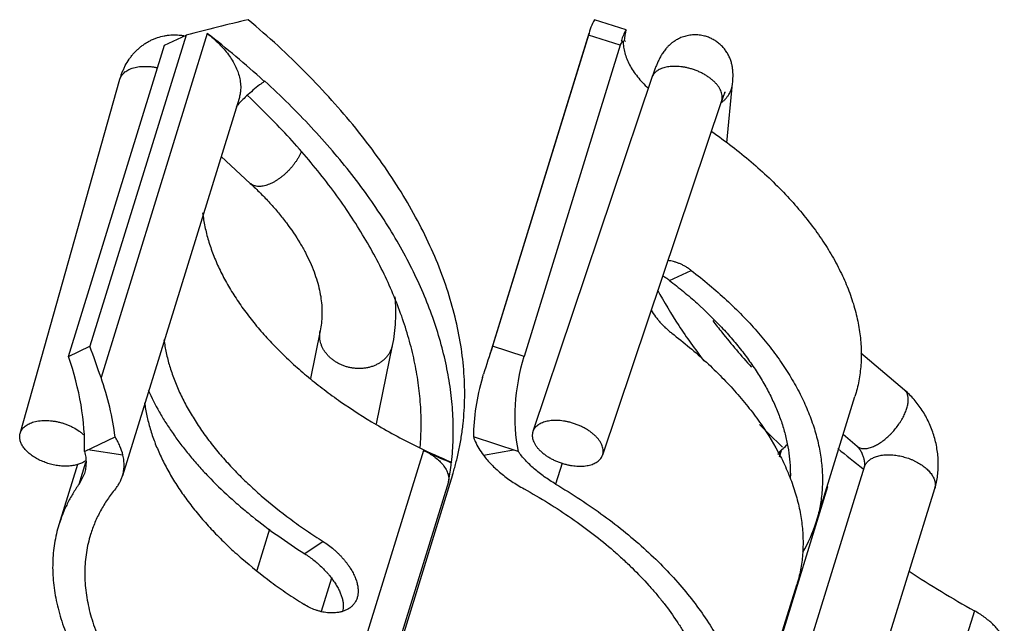
# Model space of a CAD drawing. Units: inches. Extents: x 0 to 16.5, y 0 to 11.7.
# Drawn here: x 12.5 to 15.2, y 4.3 to 5.9 of the extents above; entities that cross this region are included whole.
import ezdxf

# ---------------------------------------------------------------- set-up
doc = ezdxf.new("R2010")
doc.units = ezdxf.units.IN
doc.header["$LTSCALE"] = 0.909449
doc.header["$MEASUREMENT"] = 0
doc.layers.get('0').update_dxf_attribs({"linetype": 'CONTINUOUS'})
doc.layers.add('AXIS_PART', color=7, linetype='CONTINUOUS')

msp = doc.modelspace()

# ---------------------------------------------------------------- linework, layer by layer
at = {"color": 7, "linetype": 'CONTINUOUS'}
for p, q in [((14.1237, 5.9035), (14.0378, 5.9315)), ((12.8688, 5.8619), (12.927, 5.8898)), ((14.1077, 5.8619), (14.0221, 5.8898)), ((14.111, 5.8752), (14.1108, 5.8744)), ((14.1108, 5.8744), (14.1159, 5.8728)), ((14.1185, 5.8743), (14.1183, 5.8731)), ((14.1212, 5.8736), (14.1211, 5.8724)), ((12.6074, 5.0159), (12.8688, 5.8619)), ((14.1077, 5.8619), (13.8463, 5.0159)), ((12.476, 4.8069), (12.7473, 5.7696)), ((14.1942, 5.7744), (13.8705, 4.8117)), ((14.3977, 5.5968), (14.4135, 5.7576)), ((13.0713, 5.7174), (12.7542, 4.6912)), ((14.3838, 5.7106), (14.0601, 4.7479)), ((13.0226, 5.5599), (13.1019, 5.4865)), ((14.2417, 5.2229), (14.3011, 5.2498)), ((13.292, 5.0859), (13.2652, 4.9556)), ((12.6074, 5.0159), (12.6656, 5.0438)), ((13.4879, 5.0456), (13.4442, 4.8332)), ((13.8463, 5.0159), (13.7607, 5.0438)), ((14.8813, 4.9245), (14.762, 5.025)), ((12.6512, 4.7575), (12.7341, 4.7971)), ((13.8306, 4.7575), (13.7087, 4.7971)), ((14.7525, 4.7716), (14.7144, 4.8036)), ((12.7555, 4.7474), (12.6602, 4.7618)), ((13.7361, 4.7474), (13.8174, 4.7618)), ((12.6363, 4.669), (12.6547, 4.7286)), ((13.9498, 4.7258), (13.9323, 4.669)), ((14.4342, 3.6214), (14.7724, 4.7161)), ((12.6506, 4.6979), (12.6363, 4.669)), ((14.7681, 4.7114), (14.7701, 4.7099)), ((14.7688, 4.7117), (14.7706, 4.7102)), ((14.355, 3.6345), (14.6726, 4.6622)), ((14.6252, 3.5623), (14.9635, 4.657)), ((13.1542, 4.5464), (13.1194, 4.4339)), ((13.3002, 4.513), (13.2499, 4.4797)), ((13.3224, 4.4133), (13.2943, 4.3224)), ((15.0712, 4.3245), (14.771, 3.3532))]:
    msp.add_line(p, q, dxfattribs=at)
at = {"color": 3, "linetype": 'CONTINUOUS'}
for p, q in [((12.985, 5.894), (12.6959, 4.9585)), ((14.0227, 5.894), (13.7503, 5.0125)), ((12.927, 5.8898), (12.6656, 5.0438)), ((14.0221, 5.8898), (13.7607, 5.0438)), ((13.14, 5.7634), (13.1377, 5.7654)), ((13.14, 5.7634), (13.1378, 5.7654)), ((13.1405, 5.765), (13.14, 5.7634)), ((13.7336, 4.9585), (13.7363, 4.9674)), ((13.5732, 4.7607), (13.2561, 3.7346)), ((14.5414, 4.7435), (14.5467, 4.7607)), ((13.6462, 4.728), (13.6486, 4.7269)), ((13.6462, 4.7279), (13.6486, 4.7269)), ((13.6491, 4.7285), (13.6486, 4.7269)), ((13.6521, 4.6945), (13.3036, 3.5665)), ((13.6409, 4.6749), (13.3238, 3.6488))]:
    msp.add_line(p, q, dxfattribs=at)
for centre, radius, start, end in [((11.407, 3.8634), 2.5717, 47.6995, 52.1502), ((13.3838, 5.4082), 0.4303, 135.3191, 138.0848), ((13.3973, 5.3948), 0.4493, 132.8427, 135.3112), ((14.3322, 6.3535), 1.7644, 244.518, 247.1181), ((14.2318, 5.1124), 0.4721, 310.3055, 311.8493), ((12.9082, 4.8104), 0.7451, 351.5401, 353.5635), ((12.9599, 4.9084), 0.7245, 342.8234, 345.4106), ((12.9166, 4.8092), 0.7366, 349.5011, 351.1386), ((12.9126, 4.8098), 0.7407, 351.1371, 351.5392)]:
    msp.add_arc(centre, radius, start, end, dxfattribs=at)
at = {"color": 7, "linetype": 'CONTINUOUS'}
for centre, radius, start, end in [((14.8139, 5.7658), 0.7039, 168.7144, 171.1304), ((14.3295, 5.7777), 0.0894, 306.3317, 307.8282), ((14.3303, 5.7766), 0.088, 307.8311, 309.2729), ((16.028, 6.3469), 2.1618, 224.5172, 226.8539), ((16.3359, 6.7606), 2.5802, 230.6473, 232.5822), ((14.7611, 4.7706), 0.14, 229.9146, 230.7549), ((14.2745, 4.6793), 0.3836, 329.3013, 342.7684), ((16.5979, 7.0482), 3.1224, 236.9238, 240.7285)]:
    msp.add_arc(centre, radius, start, end, dxfattribs=at)
at = {"color": 3, "linetype": 'CONTINUOUS'}
for centre, major_axis, ratio, start_param, end_param in [((11.4971, 5.206), (2.5666, 0.8368), 0.094226, 0.867936, 0.949474), ((16.1232, 5.206), (2.0966, -0.7005), 0.246937, 3.091728, 3.173266), ((11.2356, 4.36), (-0.9656, 2.9616), 0.50559, -1.533431, -1.50435), ((15.8617, 4.36), (0.9752, 2.9188), 0.71797, -4.706772, -4.680716)]:
    msp.add_ellipse(centre, major_axis=major_axis, ratio=ratio, start_param=start_param, end_param=end_param, dxfattribs=at)
at = {"color": 7, "linetype": 'CONTINUOUS'}
for centre, major_axis, ratio, start_param, end_param in [((16.1232, 5.206), (2.0112, -0.672), 0.246937, 3.088258, 3.14721), ((14.3924, 5.7672), (0.2846, -0.0951), 0.246937, 2.972096, 3.14678), ((12.4095, 4.9337), (-0.1311, 0.402), 0.50559, -2.181382, -1.530836), ((14.1348, 4.9337), (0.1324, 0.3962), 0.71797, -4.680286, -4.029739), ((12.4977, 4.8773), (-0.1311, 0.402), 0.50559, -1.932153, -1.533431), ((14.0225, 4.8773), (0.1324, 0.3962), 0.71797, -4.67769, -4.278969)]:
    msp.add_ellipse(centre, major_axis=major_axis, ratio=ratio, start_param=start_param, end_param=end_param, dxfattribs=at)
at = {"color": 3, "linetype": 'CONTINUOUS'}
for points, knots in [([(13.6611, 4.7259), (13.6641, 4.7375), (13.6696, 4.7609), (13.676, 4.7964), (13.6808, 4.8324), (13.6838, 4.8688), (13.6852, 4.9056), (13.6846, 4.9554), (13.6795, 5.0186), (13.6664, 5.095), (13.6465, 5.1722), (13.6199, 5.2499), (13.5865, 5.3279), (13.5465, 5.4059), (13.5001, 5.4838), (13.4473, 5.5611), (13.3885, 5.6378), (13.3237, 5.7135), (13.2531, 5.7881), (13.1771, 5.8612), (13.1236, 5.9082), (13.096, 5.9315)], [0, 0, 0, 0, 0.025666, 0.051418, 0.077293, 0.103327, 0.12956, 0.156029, 0.209809, 0.264952, 0.321681, 0.380185, 0.440614, 0.503079, 0.567661, 0.634398, 0.703303, 0.774368, 0.847564, 0.922817, 1, 1, 1, 1]), ([(13.14, 5.7634), (13.1357, 5.7604), (13.119, 5.748), (13.1031, 5.7347), (13.0918, 5.7242)], [0, 0, 0, 0, 0.254695, 1, 1, 1, 1]), ([(14.2417, 5.2229), (14.2388, 5.2251), (14.2329, 5.2292), (14.2267, 5.2328), (14.2236, 5.2344)], [0, 0, 0, 0, 0.509984, 1, 1, 1, 1]), ([(14.2417, 5.2229), (14.2547, 5.2128), (14.2802, 5.1926), (14.3285, 5.151), (14.3731, 5.1076), (14.4135, 5.0625), (14.4411, 5.0287), (14.4661, 4.9945), (14.4886, 4.9601), (14.5085, 4.9255), (14.5257, 4.8909), (14.5403, 4.8563), (14.552, 4.8218), (14.561, 4.7875), (14.5672, 4.7535), (14.5705, 4.72), (14.5708, 4.6978), (14.5705, 4.6868)], [0, 0, 0, 0, 0.075769, 0.14995, 0.29304, 0.361839, 0.428747, 0.493743, 0.556824, 0.618002, 0.677323, 0.734854, 0.79069, 0.844957, 0.897805, 0.949417, 1, 1, 1, 1]), ([(12.8671, 5.061), (12.8686, 5.0492), (12.8728, 5.0253), (12.882, 4.9896), (12.8942, 4.9536), (12.9095, 4.9176), (12.9276, 4.8815), (12.9487, 4.8454), (12.9726, 4.8096), (12.9992, 4.7741), (13.0286, 4.7389), (13.0605, 4.7043), (13.0948, 4.6702), (13.1444, 4.6253), (13.198, 4.5825), (13.2551, 4.5421), (13.2849, 4.5226), (13.3002, 4.513)], [0, 0, 0, 0, 0.049744, 0.100874, 0.153544, 0.207882, 0.263982, 0.321913, 0.381717, 0.443408, 0.506979, 0.572401, 0.639621, 0.708579, 0.851378, 0.92504, 1, 1, 1, 1]), ([(12.8143, 4.8902), (12.8158, 4.8784), (12.82, 4.8545), (12.8292, 4.8188), (12.8415, 4.7829), (12.8567, 4.7468), (12.8749, 4.7107), (12.8959, 4.6747), (12.9198, 4.6388), (12.9465, 4.6033), (12.9758, 4.5681), (13.0077, 4.5335), (13.0421, 4.4995), (13.0917, 4.4545), (13.1453, 4.4117), (13.2023, 4.3713), (13.2322, 4.3518), (13.2474, 4.3422)], [0, 0, 0, 0, 0.049744, 0.100874, 0.153544, 0.207882, 0.263982, 0.321913, 0.381717, 0.443408, 0.506979, 0.572401, 0.639621, 0.708579, 0.851378, 0.92504, 1, 1, 1, 1]), ([(12.735, 4.6561), (12.7273, 4.6467), (12.7129, 4.6275), (12.6942, 4.597), (12.6789, 4.5651), (12.6708, 4.5431), (12.6674, 4.532)], [0, 0, 0, 0, 0.255525, 0.506434, 0.754073, 1, 1, 1, 1]), ([(13.8463, 4.6561), (13.8687, 4.6437), (13.9124, 4.6181), (13.9753, 4.577), (14.0344, 4.5338), (14.0807, 4.496), (14.1155, 4.4649), (14.1481, 4.4339), (14.1788, 4.402), (14.2073, 4.3692), (14.2334, 4.3368), (14.2573, 4.3037), (14.2787, 4.27), (14.2978, 4.2369), (14.3183, 4.1955), (14.3374, 4.1453), (14.3507, 4.0955), (14.3569, 4.0542), (14.3587, 4.0217), (14.3586, 3.9979), (14.357, 3.9743), (14.3538, 3.9512), (14.3492, 3.9284), (14.3451, 3.9134), (14.3429, 3.9061)], [0, 0, 0, 0, 0.079444, 0.157212, 0.23299, 0.306566, 0.342474, 0.377765, 0.446413, 0.47975, 0.512414, 0.575689, 0.606313, 0.636264, 0.694178, 0.749589, 0.802722, 0.853888, 0.878867, 0.903509, 0.927877, 0.952036, 0.976054, 1, 1, 1, 1]), ([(12.6674, 4.532), (12.6649, 4.524), (12.6605, 4.5078), (12.6557, 4.4831), (12.6527, 4.4579), (12.6514, 4.4323), (12.6519, 4.4064), (12.6541, 4.3801), (12.6581, 4.3536), (12.6638, 4.3268), (12.6712, 4.2999), (12.6804, 4.2728), (12.6913, 4.2456), (12.7038, 4.2184), (12.718, 4.1912), (12.7394, 4.1546), (12.7638, 4.1186), (12.791, 4.0834), (12.8208, 4.0477), (12.8617, 4.0038), (12.9065, 3.9621), (12.9449, 3.9295), (12.9856, 3.897), (13.0284, 3.8659), (13.0731, 3.8361), (13.1197, 3.8069), (13.1804, 3.7722), (13.2305, 3.7468), (13.2561, 3.7346)], [0, 0, 0, 0, 0.023413, 0.046909, 0.070567, 0.094464, 0.118674, 0.143265, 0.168299, 0.193834, 0.21992, 0.246601, 0.273912, 0.301884, 0.330541, 0.3599, 0.420752, 0.452266, 0.484496, 0.551061, 0.620343, 0.655957, 0.692182, 0.766333, 0.804204, 0.842559, 0.920571, 1, 1, 1, 1]), ([(13.3002, 4.513), (13.3051, 4.5098), (13.3148, 4.5032), (13.3263, 4.4939), (13.3351, 4.4861), (13.3415, 4.4799), (13.3477, 4.4736), (13.3536, 4.4671), (13.3592, 4.4605), (13.3644, 4.4538), (13.3692, 4.4472), (13.375, 4.4385), (13.3813, 4.4278), (13.3872, 4.4151), (13.3915, 4.403), (13.3942, 4.3915), (13.3953, 4.3807), (13.395, 4.3705), (13.3931, 4.3609), (13.3903, 4.3535), (13.3873, 4.3481), (13.3847, 4.3442), (13.3818, 4.3407), (13.3797, 4.3384), (13.3786, 4.3374)], [0, 0, 0, 0, 0.081685, 0.163357, 0.204481, 0.245713, 0.286796, 0.327471, 0.367485, 0.406628, 0.444765, 0.481767, 0.551862, 0.616462, 0.675683, 0.729916, 0.779965, 0.826735, 0.871262, 0.914625, 0.936073, 0.95742, 0.978722, 1, 1, 1, 1]), ([(13.3786, 4.3374), (13.3763, 4.3352), (13.3726, 4.3322), (13.3673, 4.3289), (13.3619, 4.326), (13.3563, 4.3238), (13.3505, 4.322), (13.3448, 4.3206), (13.3376, 4.3193), (13.3289, 4.3186), (13.3202, 4.3186), (13.3088, 4.3194), (13.2976, 4.3213), (13.2867, 4.3242), (13.2758, 4.3278), (13.2625, 4.3334), (13.2524, 4.3391), (13.2474, 4.3422)], [0, 0, 0, 0, 0.067575, 0.100892, 0.13375, 0.198376, 0.230265, 0.261886, 0.32453, 0.38671, 0.448521, 0.509816, 0.630928, 0.691261, 0.75182, 0.874441, 1, 1, 1, 1])]:
    msp.add_open_spline(points, degree=3, knots=knots, dxfattribs=at)
at = {"color": 7, "linetype": 'CONTINUOUS'}
for points, knots in [([(12.985, 5.894), (12.9907, 5.8896), (13.0016, 5.8806), (13.0168, 5.8663), (13.0304, 5.8517), (13.0424, 5.8367), (13.0527, 5.8215), (13.0611, 5.8062), (13.0678, 5.7909), (13.071, 5.7805), (13.0722, 5.7753)], [0, 0, 0, 0, 0.143903, 0.282952, 0.416625, 0.544548, 0.666665, 0.783079, 0.894044, 1, 1, 1, 1]), ([(12.7473, 5.7696), (12.7482, 5.7729), (12.7501, 5.7792), (12.7536, 5.7887), (12.7575, 5.7978), (12.7633, 5.8097), (12.7702, 5.8211), (12.778, 5.8318), (12.7843, 5.8395), (12.7911, 5.8467), (12.7983, 5.8535), (12.806, 5.8598), (12.8141, 5.8656), (12.8225, 5.8709), (12.8313, 5.8756), (12.8404, 5.8796), (12.8466, 5.8819), (12.8498, 5.8829)], [0, 0, 0, 0, 0.063179, 0.126055, 0.188696, 0.251182, 0.375904, 0.438224, 0.500536, 0.562868, 0.625219, 0.687595, 0.750016, 0.812478, 0.874968, 0.937476, 1, 1, 1, 1]), ([(12.8498, 5.8829), (12.8555, 5.8848), (12.8643, 5.8871), (12.8763, 5.8891), (12.8853, 5.89), (12.8944, 5.8904), (12.9035, 5.8902), (12.9125, 5.8894), (12.9185, 5.8886), (12.9215, 5.8881)], [0, 0, 0, 0, 0.250202, 0.375309, 0.50037, 0.625385, 0.750334, 0.875195, 1, 1, 1, 1]), ([(14.1159, 5.8728), (14.1159, 5.8676), (14.1166, 5.8569), (14.12, 5.8408), (14.1256, 5.8246), (14.1333, 5.8083), (14.1431, 5.792), (14.1549, 5.7759), (14.1686, 5.7602), (14.1787, 5.7502), (14.184, 5.7452)], [0, 0, 0, 0, 0.105606, 0.215513, 0.3306, 0.45158, 0.578922, 0.712817, 0.853249, 1, 1, 1, 1]), ([(14.337, 5.8871), (14.3347, 5.8877), (14.3299, 5.8887), (14.3228, 5.8898), (14.3155, 5.8903), (14.3083, 5.8903), (14.3011, 5.8898), (14.2939, 5.8888), (14.2868, 5.8872), (14.2799, 5.8852), (14.2731, 5.8827), (14.2666, 5.8798), (14.2603, 5.8764), (14.2553, 5.8732), (14.2515, 5.8705), (14.2478, 5.8677), (14.2434, 5.8641), (14.2393, 5.8602), (14.2362, 5.8569), (14.2333, 5.8537), (14.2299, 5.8497), (14.2262, 5.8448), (14.2229, 5.8399), (14.22, 5.8352), (14.2174, 5.8305), (14.2149, 5.8259), (14.2126, 5.8212), (14.2104, 5.8166), (14.2083, 5.8118), (14.2055, 5.8052), (14.2021, 5.7966), (14.1981, 5.7857), (14.1955, 5.7782), (14.1942, 5.7744)], [0, 0, 0, 0, 0.03558, 0.071156, 0.106725, 0.142278, 0.177808, 0.213307, 0.248758, 0.284139, 0.319422, 0.354578, 0.389555, 0.424288, 0.441543, 0.458705, 0.49266, 0.525951, 0.542279, 0.558355, 0.589668, 0.619717, 0.648334, 0.675672, 0.702019, 0.727655, 0.752902, 0.778089, 0.803528, 0.829417, 0.883107, 0.940002, 1, 1, 1, 1]), ([(14.4135, 5.7576), (14.4138, 5.7603), (14.4143, 5.7657), (14.4146, 5.7726), (14.4148, 5.778), (14.4148, 5.7822), (14.4146, 5.7865), (14.4144, 5.791), (14.414, 5.7956), (14.4132, 5.802), (14.4119, 5.8086), (14.4102, 5.8152), (14.4086, 5.8203), (14.4067, 5.8254), (14.4046, 5.8305), (14.4021, 5.8355), (14.3994, 5.8404), (14.3964, 5.8451), (14.3931, 5.8498), (14.3895, 5.8542), (14.3858, 5.8584), (14.3817, 5.8625), (14.3775, 5.8663), (14.373, 5.8699), (14.3683, 5.8732), (14.3635, 5.8762), (14.3585, 5.879), (14.3533, 5.8815), (14.3462, 5.8844), (14.3407, 5.8862), (14.337, 5.8871)], [0, 0, 0, 0, 0.049511, 0.09886, 0.123739, 0.149014, 0.174929, 0.201732, 0.229547, 0.258386, 0.319124, 0.350808, 0.383157, 0.416042, 0.449351, 0.482985, 0.516856, 0.550911, 0.585114, 0.61943, 0.653831, 0.6883, 0.722825, 0.757393, 0.791996, 0.826627, 0.86128, 0.895951, 0.930634, 1, 1, 1, 1]), ([(12.7473, 5.7696), (12.7477, 5.7713), (12.7489, 5.7746), (12.7515, 5.7792), (12.7548, 5.7836), (12.7588, 5.7876), (12.7634, 5.7912), (12.7687, 5.7945), (12.7746, 5.7973), (12.7788, 5.7989), (12.781, 5.7996)], [0, 0, 0, 0, 0.110446, 0.222557, 0.337892, 0.457814, 0.583419, 0.715513, 0.854383, 1, 1, 1, 1]), ([(12.781, 5.7996), (12.7834, 5.8004), (12.7884, 5.8018), (12.7992, 5.8039), (12.8105, 5.8048), (12.8223, 5.8046), (12.8314, 5.8039), (12.8406, 5.8027), (12.8468, 5.8015), (12.8499, 5.8008)], [0, 0, 0, 0, 0.11011, 0.225612, 0.470501, 0.598906, 0.73044, 0.864402, 1, 1, 1, 1]), ([(14.2945, 5.7996), (14.2916, 5.8003), (14.2859, 5.8016), (14.2772, 5.8032), (14.2687, 5.8042), (14.2603, 5.8047), (14.2521, 5.8047), (14.2443, 5.8042), (14.2368, 5.8033), (14.2297, 5.8018), (14.2231, 5.7998), (14.217, 5.7974), (14.2115, 5.7946), (14.2066, 5.7913), (14.2024, 5.7876), (14.1989, 5.7835), (14.1961, 5.7791), (14.1948, 5.776), (14.1942, 5.7744)], [0, 0, 0, 0, 0.079304, 0.157692, 0.234632, 0.309648, 0.382409, 0.452628, 0.520059, 0.584513, 0.645851, 0.704031, 0.75914, 0.811362, 0.861023, 0.9086, 0.954687, 1, 1, 1, 1]), ([(14.3838, 5.7106), (14.3841, 5.7116), (14.3847, 5.7135), (14.3852, 5.7165), (14.3855, 5.7195), (14.3855, 5.7237), (14.3848, 5.7291), (14.3829, 5.7357), (14.3799, 5.7423), (14.3759, 5.7489), (14.3709, 5.7554), (14.365, 5.7618), (14.3583, 5.768), (14.3507, 5.7738), (14.3425, 5.7794), (14.3337, 5.7845), (14.3244, 5.7891), (14.3147, 5.7932), (14.3047, 5.7968), (14.2979, 5.7987), (14.2945, 5.7996)], [0, 0, 0, 0, 0.021691, 0.043513, 0.065593, 0.088053, 0.134493, 0.183602, 0.235895, 0.291649, 0.350971, 0.413791, 0.479907, 0.549015, 0.620694, 0.694482, 0.769882, 0.846374, 0.923329, 1, 1, 1, 1]), ([(13.0722, 5.7753), (13.0736, 5.7697), (13.0756, 5.7585), (13.0759, 5.747), (13.0756, 5.7415)], [0, 0, 0, 0, 0.509862, 1, 1, 1, 1]), ([(14.386, 5.7085), (14.388, 5.7101), (14.3917, 5.7134), (14.3968, 5.7189), (14.4013, 5.7247), (14.4052, 5.7308), (14.4084, 5.7372), (14.4108, 5.7439), (14.4126, 5.7507), (14.4133, 5.7553), (14.4135, 5.7576)], [0, 0, 0, 0, 0.13132, 0.260378, 0.387311, 0.51234, 0.635759, 0.757904, 0.879174, 1, 1, 1, 1]), ([(13.0756, 5.7415), (13.0753, 5.7374), (13.0744, 5.7292), (13.0725, 5.7212), (13.0713, 5.7173)], [0, 0, 0, 0, 0.502439, 1, 1, 1, 1]), ([(14.3917, 5.7325), (14.3918, 5.7327), (14.3921, 5.7332), (14.3924, 5.7337), (14.3926, 5.7341), (14.3928, 5.7344), (14.3928, 5.7345), (14.3929, 5.7346), (14.3929, 5.7347), (14.393, 5.7347), (14.393, 5.7348), (14.393, 5.7347), (14.3929, 5.7346), (14.3929, 5.7345), (14.3928, 5.7343), (14.3926, 5.734), (14.3924, 5.7336), (14.3922, 5.7331), (14.392, 5.7326), (14.3916, 5.7316), (14.391, 5.7303), (14.3903, 5.7285), (14.3895, 5.7265), (14.3887, 5.7243), (14.3878, 5.7219), (14.3868, 5.7193), (14.3858, 5.7165), (14.3848, 5.7136), (14.3842, 5.7116), (14.3838, 5.7106)], [0, 0, 0, 0, 0.027478, 0.050058, 0.067741, 0.074746, 0.080525, 0.085083, 0.08845, 0.090656, 0.091736, 0.092828, 0.098037, 0.102106, 0.107107, 0.11978, 0.135834, 0.155089, 0.17737, 0.202499, 0.260601, 0.328082, 0.404061, 0.487779, 0.578478, 0.675501, 0.778386, 0.886699, 1, 1, 1, 1]), ([(13.564, 4.7697), (13.5656, 4.7888), (13.5673, 4.8274), (13.5655, 4.8859), (13.5592, 4.9451), (13.5485, 5.005), (13.5334, 5.0654), (13.514, 5.1261), (13.4903, 5.1871), (13.4525, 5.2697), (13.4065, 5.3511), (13.3535, 5.4309), (13.3092, 5.4912), (13.261, 5.5509), (13.2091, 5.61), (13.1535, 5.6684), (13.1145, 5.7062), (13.0945, 5.725)], [0, 0, 0, 0, 0.052275, 0.105342, 0.159378, 0.214556, 0.27103, 0.328925, 0.388349, 0.449387, 0.576507, 0.642709, 0.710677, 0.78041, 0.851896, 0.925111, 1, 1, 1, 1]), ([(14.3569, 5.6278), (14.3756, 5.6146), (14.4121, 5.5878), (14.4641, 5.5456), (14.5126, 5.5021), (14.5572, 5.4575), (14.598, 5.4119), (14.6346, 5.3656), (14.6669, 5.3188), (14.6948, 5.2717), (14.7181, 5.2244), (14.7368, 5.1772), (14.7507, 5.1303), (14.7598, 5.0839), (14.7633, 5.0455), (14.7637, 5.0153), (14.7627, 4.9931), (14.7605, 4.9711), (14.7571, 4.9495), (14.7525, 4.9281), (14.7486, 4.9141), (14.7464, 4.9072)], [0, 0, 0, 0, 0.078752, 0.155504, 0.230118, 0.302474, 0.37247, 0.440037, 0.505149, 0.567817, 0.628106, 0.686124, 0.74204, 0.79608, 0.848527, 0.874268, 0.899742, 0.924999, 0.950093, 0.975075, 1, 1, 1, 1]), ([(13.2399, 5.5714), (13.2378, 5.5665), (13.2342, 5.5593), (13.2285, 5.5499), (13.2238, 5.5428), (13.2186, 5.5359), (13.2131, 5.5291), (13.2072, 5.5226), (13.201, 5.5164), (13.1946, 5.5105), (13.188, 5.505), (13.1813, 5.4999), (13.1745, 5.4952), (13.1676, 5.4911), (13.1608, 5.4875), (13.154, 5.4844), (13.1495, 5.4827), (13.1472, 5.482)], [0, 0, 0, 0, 0.12095, 0.184116, 0.248635, 0.314171, 0.380365, 0.44685, 0.513256, 0.579212, 0.644349, 0.708309, 0.77078, 0.831468, 0.890091, 0.94636, 1, 1, 1, 1]), ([(13.1019, 5.4865), (13.1112, 5.4778), (13.1293, 5.4603), (13.155, 5.4335), (13.1786, 5.4065), (13.2067, 5.371), (13.2313, 5.335), (13.2518, 5.2987), (13.2646, 5.2725), (13.2753, 5.2467), (13.2838, 5.2215), (13.2901, 5.197), (13.2944, 5.1733), (13.2967, 5.1503), (13.2971, 5.1281), (13.2956, 5.1066), (13.2934, 5.0927), (13.292, 5.0859)], [0, 0, 0, 0, 0.082887, 0.163236, 0.240921, 0.315839, 0.457004, 0.5232, 0.586429, 0.646718, 0.704136, 0.758781, 0.810882, 0.860733, 0.908639, 0.954945, 1, 1, 1, 1]), ([(13.1472, 5.482), (13.1449, 5.4812), (13.1404, 5.48), (13.1336, 5.4787), (13.1272, 5.4781), (13.1212, 5.4783), (13.1164, 5.4791), (13.1129, 5.4801), (13.1104, 5.481), (13.108, 5.4821), (13.1058, 5.4834), (13.1038, 5.4848), (13.1025, 5.4859), (13.1019, 5.4865)], [0, 0, 0, 0, 0.152166, 0.295731, 0.43046, 0.556591, 0.675027, 0.7318, 0.787187, 0.84143, 0.894791, 0.94755, 1, 1, 1, 1]), ([(14.3011, 5.2498), (14.2985, 5.2518), (14.2934, 5.2554), (14.2856, 5.2604), (14.2776, 5.2647), (14.2696, 5.2683), (14.2615, 5.2714), (14.2534, 5.2738), (14.2454, 5.2756), (14.2401, 5.2764), (14.2375, 5.2766)], [0, 0, 0, 0, 0.137027, 0.269665, 0.39887, 0.525511, 0.649525, 0.770294, 0.887223, 1, 1, 1, 1]), ([(14.3011, 5.2498), (14.3179, 5.237), (14.3505, 5.2108), (14.3969, 5.17), (14.4399, 5.1281), (14.4795, 5.0853), (14.5155, 5.0419), (14.5477, 4.9979), (14.576, 4.9535), (14.6002, 4.9089), (14.6204, 4.8643), (14.6364, 4.8198), (14.6481, 4.7757), (14.6555, 4.732), (14.6581, 4.6959), (14.6579, 4.6675), (14.6563, 4.6398), (14.6516, 4.6055), (14.6449, 4.5788), (14.6409, 4.5657)], [0, 0, 0, 0, 0.078215, 0.154451, 0.228534, 0.300359, 0.369872, 0.437041, 0.501859, 0.564356, 0.624611, 0.682745, 0.738931, 0.793388, 0.846387, 0.872444, 0.898258, 0.949326, 1, 1, 1, 1]), ([(14.209, 5.1968), (14.2271, 5.1638), (14.2566, 5.1148), (14.3002, 5.0513), (14.3236, 5.0197), (14.3356, 5.004)], [0, 0, 0, 0, 0.489359, 0.742021, 1, 1, 1, 1]), ([(13.4948, 5.1783), (13.4958, 5.1671), (13.4971, 5.1448), (13.4967, 5.1114), (13.4937, 5.0783), (13.4901, 5.0564), (13.4879, 5.0456)], [0, 0, 0, 0, 0.252304, 0.502627, 0.75161, 1, 1, 1, 1]), ([(14.1921, 5.1415), (14.1958, 5.1355), (14.2018, 5.1267), (14.2107, 5.1156), (14.2176, 5.1075), (14.2249, 5.0997), (14.2324, 5.0924), (14.2402, 5.0855), (14.2456, 5.0811), (14.2483, 5.0791)], [0, 0, 0, 0, 0.250637, 0.377692, 0.504662, 0.630599, 0.754888, 0.877851, 1, 1, 1, 1]), ([(14.3596, 5.1134), (14.3677, 5.1027), (14.4014, 5.0594), (14.437, 5.0177), (14.4649, 4.9871)], [0, 0, 0, 0, 0.245082, 1, 1, 1, 1]), ([(13.3678, 4.9869), (13.3647, 4.9877), (13.3587, 4.9895), (13.35, 4.9928), (13.3415, 4.9968), (13.3336, 5.0015), (13.3261, 5.0067), (13.3192, 5.0124), (13.3129, 5.0186), (13.3073, 5.0253), (13.3024, 5.0323), (13.2983, 5.0396), (13.2951, 5.0471), (13.2927, 5.0548), (13.2911, 5.0626), (13.2906, 5.0692), (13.2906, 5.0744), (13.2909, 5.0796), (13.2914, 5.0834), (13.292, 5.0859)], [0, 0, 0, 0, 0.068599, 0.137009, 0.204924, 0.272102, 0.33841, 0.403738, 0.467998, 0.531116, 0.593053, 0.653823, 0.713484, 0.772131, 0.829912, 0.887001, 0.915363, 0.943634, 1, 1, 1, 1]), ([(14.2483, 5.0791), (14.2647, 5.0665), (14.2967, 5.0409), (14.3422, 5.0009), (14.3846, 4.9599), (14.4236, 4.9181), (14.4591, 4.8756), (14.501, 4.8193), (14.528, 4.7749), (14.5434, 4.7448)], [0, 0, 0, 0, 0.138269, 0.27312, 0.404255, 0.531491, 0.654732, 0.773919, 1, 1, 1, 1]), ([(13.4879, 5.0456), (13.4876, 5.0443), (13.4869, 5.0416), (13.4853, 5.0362), (13.4826, 5.0297), (13.4785, 5.0223), (13.4734, 5.0154), (13.4675, 5.009), (13.4607, 5.0031), (13.4533, 4.9979), (13.4452, 4.9935), (13.4365, 4.9897), (13.4273, 4.9868), (13.4178, 4.9847), (13.4079, 4.9834), (13.3979, 4.983), (13.3878, 4.9834), (13.3777, 4.9846), (13.3711, 4.9861), (13.3678, 4.9869)], [0, 0, 0, 0, 0.027979, 0.055994, 0.112245, 0.169043, 0.226626, 0.285189, 0.344876, 0.405785, 0.467951, 0.531364, 0.595958, 0.661614, 0.728192, 0.795541, 0.863486, 0.931759, 1, 1, 1, 1]), ([(12.8238, 4.9246), (12.833, 4.9043), (12.8485, 4.8742), (12.8721, 4.8352), (12.8918, 4.8057), (12.9132, 4.7764), (12.9363, 4.7473), (12.961, 4.7185), (12.9965, 4.6801), (13.0348, 4.6429), (13.0756, 4.607), (13.119, 4.571), (13.1766, 4.5276), (13.225, 4.4954), (13.2499, 4.4797)], [0, 0, 0, 0, 0.106833, 0.162249, 0.219014, 0.277137, 0.336617, 0.397444, 0.459597, 0.587743, 0.653686, 0.720815, 0.85842, 1, 1, 1, 1]), ([(14.7912, 4.7692), (14.793, 4.7698), (14.7967, 4.7713), (14.8022, 4.7738), (14.8078, 4.7769), (14.8135, 4.7803), (14.8192, 4.7841), (14.8268, 4.7898), (14.8343, 4.796), (14.8415, 4.8029), (14.8485, 4.8101), (14.8569, 4.8197), (14.8645, 4.8298), (14.87, 4.8382), (14.8739, 4.8445), (14.8773, 4.8508), (14.8805, 4.8571), (14.8833, 4.8633), (14.8857, 4.8695), (14.8876, 4.8755), (14.8892, 4.8814), (14.8904, 4.8871), (14.8911, 4.8925), (14.8914, 4.8977), (14.8912, 4.9041), (14.8902, 4.91), (14.8882, 4.9154), (14.8863, 4.9189), (14.8841, 4.922), (14.8823, 4.9237), (14.8813, 4.9245)], [0, 0, 0, 0, 0.029031, 0.059542, 0.091428, 0.124569, 0.158847, 0.194137, 0.267213, 0.304712, 0.342628, 0.419023, 0.495054, 0.532517, 0.569393, 0.605522, 0.640755, 0.674955, 0.708, 0.739773, 0.770183, 0.799162, 0.82666, 0.852656, 0.877172, 0.921982, 0.942605, 0.962294, 0.981319, 1, 1, 1, 1]), ([(14.9635, 4.657), (14.9653, 4.6627), (14.9683, 4.6743), (14.9714, 4.692), (14.973, 4.7101), (14.9732, 4.7284), (14.9721, 4.7468), (14.9689, 4.7714), (14.9616, 4.8019), (14.9503, 4.8312), (14.939, 4.8535), (14.9295, 4.8695), (14.9189, 4.8848), (14.9073, 4.8991), (14.8949, 4.9125), (14.8859, 4.9207), (14.8813, 4.9245)], [0, 0, 0, 0, 0.060401, 0.121329, 0.182774, 0.244747, 0.307256, 0.370255, 0.497239, 0.624743, 0.688349, 0.751636, 0.814504, 0.876903, 0.938772, 1, 1, 1, 1]), ([(12.476, 4.8069), (12.4764, 4.8086), (12.4776, 4.8119), (12.4802, 4.8165), (12.4835, 4.8209), (12.4875, 4.8249), (12.4922, 4.8285), (12.4974, 4.8318), (12.5033, 4.8346), (12.5075, 4.8362), (12.5097, 4.8369)], [0, 0, 0, 0, 0.110444, 0.222555, 0.337894, 0.457819, 0.583426, 0.715521, 0.854388, 1, 1, 1, 1]), ([(12.5097, 4.8369), (12.5122, 4.8377), (12.5176, 4.8392), (12.526, 4.8408), (12.5349, 4.8418), (12.5474, 4.8422), (12.5603, 4.8413), (12.5733, 4.8393), (12.5831, 4.8372), (12.5928, 4.8344), (12.6022, 4.8312), (12.6114, 4.8274), (12.623, 4.8217), (12.6337, 4.8152), (12.6433, 4.8078), (12.6477, 4.8039), (12.6497, 4.8019)], [0, 0, 0, 0, 0.05414, 0.111073, 0.170502, 0.232118, 0.360552, 0.426682, 0.493487, 0.56052, 0.627332, 0.693473, 0.758515, 0.883623, 0.943057, 1, 1, 1, 1]), ([(13.9708, 4.8369), (13.9679, 4.8376), (13.9622, 4.8389), (13.9535, 4.8404), (13.945, 4.8415), (13.9366, 4.842), (13.9284, 4.842), (13.9206, 4.8415), (13.9131, 4.8406), (13.906, 4.8391), (13.8994, 4.8371), (13.8933, 4.8347), (13.8878, 4.8319), (13.8829, 4.8286), (13.8787, 4.8249), (13.8752, 4.8208), (13.8724, 4.8164), (13.8711, 4.8133), (13.8705, 4.8117)], [0, 0, 0, 0, 0.079304, 0.157692, 0.234632, 0.309648, 0.382409, 0.452628, 0.520059, 0.584513, 0.645851, 0.704031, 0.75914, 0.811362, 0.861023, 0.9086, 0.954687, 1, 1, 1, 1]), ([(14.0601, 4.7479), (14.0604, 4.7489), (14.061, 4.7508), (14.0615, 4.7538), (14.0618, 4.7568), (14.0618, 4.761), (14.0611, 4.7664), (14.0592, 4.773), (14.0562, 4.7796), (14.0522, 4.7862), (14.0472, 4.7927), (14.0413, 4.7991), (14.0346, 4.8053), (14.027, 4.8111), (14.0188, 4.8167), (14.01, 4.8218), (14.0007, 4.8264), (13.991, 4.8305), (13.981, 4.834), (13.9742, 4.836), (13.9708, 4.8369)], [0, 0, 0, 0, 0.021691, 0.043513, 0.065593, 0.088053, 0.134492, 0.183602, 0.235895, 0.291649, 0.350971, 0.41379, 0.479907, 0.549015, 0.620694, 0.694482, 0.769882, 0.846374, 0.923329, 1, 1, 1, 1]), ([(12.6348, 4.7227), (12.6329, 4.7221), (12.6289, 4.7209), (12.6205, 4.7191), (12.6117, 4.718), (12.6025, 4.7176), (12.5954, 4.7176), (12.5882, 4.718), (12.5808, 4.7188), (12.5735, 4.7199), (12.5636, 4.7218), (12.5514, 4.7251), (12.5396, 4.7294), (12.5305, 4.7334), (12.5239, 4.7367), (12.5176, 4.7403), (12.5116, 4.744), (12.506, 4.748), (12.4991, 4.7534), (12.493, 4.7592), (12.4876, 4.7654), (12.4842, 4.77), (12.4812, 4.7747), (12.4788, 4.7794), (12.4769, 4.7842), (12.4756, 4.7889), (12.4748, 4.7935), (12.4746, 4.7981), (12.475, 4.8026), (12.4756, 4.8055), (12.476, 4.8069)], [0, 0, 0, 0, 0.029598, 0.060379, 0.125107, 0.158888, 0.193477, 0.228769, 0.264652, 0.300993, 0.337657, 0.411375, 0.484705, 0.520886, 0.556564, 0.59161, 0.625904, 0.659342, 0.691828, 0.753592, 0.782795, 0.810829, 0.837694, 0.863424, 0.888085, 0.911772, 0.93462, 0.956803, 0.978521, 1, 1, 1, 1]), ([(12.7555, 4.7474), (12.7536, 4.7559), (12.7493, 4.7686), (12.7414, 4.7849), (12.7367, 4.7931), (12.7341, 4.7971)], [0, 0, 0, 0, 0.480526, 0.735243, 1, 1, 1, 1]), ([(13.7087, 4.7971), (13.7102, 4.7929), (13.7145, 4.7822), (13.7234, 4.7654), (13.7316, 4.7534), (13.7361, 4.7474)], [0, 0, 0, 0, 0.235566, 0.606694, 1, 1, 1, 1]), ([(13.8705, 4.8117), (13.8702, 4.8107), (13.8697, 4.8088), (13.8691, 4.8058), (13.8688, 4.8028), (13.8688, 4.7986), (13.8695, 4.7931), (13.8715, 4.7866), (13.8745, 4.78), (13.8785, 4.7734), (13.8834, 4.7668), (13.8893, 4.7605), (13.8961, 4.7543), (13.9036, 4.7484), (13.9118, 4.7429), (13.9206, 4.7378), (13.9299, 4.7332), (13.9396, 4.7291), (13.9496, 4.7255), (13.9564, 4.7236), (13.9599, 4.7227)], [0, 0, 0, 0, 0.021691, 0.043513, 0.065593, 0.088053, 0.134492, 0.183602, 0.235895, 0.291649, 0.350971, 0.41379, 0.479907, 0.549015, 0.620694, 0.694482, 0.769882, 0.846374, 0.923329, 1, 1, 1, 1]), ([(14.7724, 4.7161), (14.7725, 4.7161), (14.7725, 4.7163), (14.7726, 4.7166), (14.7727, 4.7171), (14.7728, 4.7179), (14.7729, 4.7189), (14.773, 4.7201), (14.7731, 4.7216), (14.7731, 4.7232), (14.773, 4.7251), (14.7729, 4.7272), (14.7727, 4.7294), (14.7723, 4.7317), (14.7719, 4.7341), (14.7714, 4.7366), (14.7707, 4.7392), (14.7697, 4.7427), (14.7682, 4.7471), (14.7661, 4.7521), (14.7641, 4.7561), (14.7624, 4.7591), (14.7611, 4.7612), (14.7598, 4.7632), (14.7585, 4.7649), (14.7573, 4.7665), (14.7561, 4.7679), (14.7551, 4.7691), (14.7541, 4.7701), (14.7532, 4.7709), (14.7527, 4.7714), (14.7525, 4.7716)], [0, 0, 0, 0, 0.001972, 0.00735, 0.016297, 0.028992, 0.045556, 0.065878, 0.089814, 0.117236, 0.147943, 0.181622, 0.21796, 0.256649, 0.297348, 0.339703, 0.383368, 0.428001, 0.518802, 0.60942, 0.697147, 0.739079, 0.779262, 0.817348, 0.85299, 0.885881, 0.91572, 0.942196, 0.965118, 0.984412, 1, 1, 1, 1]), ([(14.7525, 4.7716), (14.7535, 4.7707), (14.7559, 4.769), (14.7599, 4.7672), (14.7643, 4.7659), (14.7691, 4.7653), (14.7742, 4.7654), (14.7797, 4.766), (14.7854, 4.7673), (14.7892, 4.7685), (14.7912, 4.7692)], [0, 0, 0, 0, 0.104484, 0.211408, 0.323014, 0.441157, 0.56726, 0.70229, 0.846557, 1, 1, 1, 1]), ([(12.6512, 4.7575), (12.6525, 4.7524), (12.6545, 4.7422), (12.6554, 4.7269), (12.6543, 4.7121), (12.6521, 4.7025), (12.6506, 4.6979)], [0, 0, 0, 0, 0.261316, 0.513279, 0.758397, 1, 1, 1, 1]), ([(12.7542, 4.6912), (12.7555, 4.6956), (12.7576, 4.7046), (12.7589, 4.7186), (12.7583, 4.733), (12.7566, 4.7426), (12.7555, 4.7474)], [0, 0, 0, 0, 0.242405, 0.488023, 0.739797, 1, 1, 1, 1]), ([(13.5732, 4.7607), (13.5782, 4.7583), (13.5856, 4.7544), (13.5949, 4.7486), (13.6036, 4.7426), (13.6134, 4.7347), (13.6204, 4.7276), (13.6235, 4.724)], [0, 0, 0, 0, 0.267632, 0.398236, 0.525956, 0.770833, 1, 1, 1, 1]), ([(13.7361, 4.7474), (13.7393, 4.7431), (13.7462, 4.7346), (13.7615, 4.7179), (13.7834, 4.6978), (13.808, 4.6795), (13.8293, 4.6658), (13.8405, 4.6593), (13.8463, 4.6561)], [0, 0, 0, 0, 0.111813, 0.227876, 0.471735, 0.729936, 0.863726, 1, 1, 1, 1]), ([(13.9323, 4.669), (13.927, 4.6722), (13.9166, 4.6786), (13.8968, 4.6921), (13.8742, 4.7098), (13.854, 4.7292), (13.8399, 4.7452), (13.8336, 4.7534), (13.8306, 4.7575)], [0, 0, 0, 0, 0.136394, 0.270174, 0.528188, 0.771912, 0.888017, 1, 1, 1, 1]), ([(13.9599, 4.7227), (13.9627, 4.722), (13.9685, 4.7206), (13.9771, 4.7191), (13.9857, 4.7181), (13.9941, 4.7176), (14.0022, 4.7176), (14.0101, 4.718), (14.0176, 4.719), (14.0246, 4.7205), (14.0313, 4.7224), (14.0373, 4.7249), (14.0428, 4.7277), (14.0477, 4.731), (14.0519, 4.7347), (14.0554, 4.7387), (14.0582, 4.7432), (14.0596, 4.7463), (14.0601, 4.7479)], [0, 0, 0, 0, 0.079304, 0.157692, 0.234632, 0.309648, 0.382409, 0.452628, 0.520059, 0.584513, 0.645851, 0.704031, 0.75914, 0.811362, 0.861023, 0.9086, 0.954687, 1, 1, 1, 1]), ([(14.5374, 4.7493), (14.5386, 4.7514), (14.5414, 4.7555), (14.5449, 4.7591), (14.5467, 4.7607)], [0, 0, 0, 0, 0.490293, 1, 1, 1, 1]), ([(14.5434, 4.7448), (14.5511, 4.7299), (14.565, 4.7001), (14.5792, 4.6619), (14.5883, 4.6315), (14.5939, 4.609), (14.5984, 4.5867), (14.6029, 4.5573), (14.6052, 4.528), (14.6052, 4.499), (14.6041, 4.4776), (14.6019, 4.4565), (14.5985, 4.4356), (14.594, 4.4151), (14.5902, 4.4016), (14.5881, 4.3949)], [0, 0, 0, 0, 0.138713, 0.272421, 0.337532, 0.401551, 0.464544, 0.526587, 0.648122, 0.707839, 0.766976, 0.825643, 0.883956, 0.942035, 1, 1, 1, 1]), ([(14.7724, 4.7161), (14.7729, 4.7175), (14.7739, 4.7202), (14.7761, 4.7242), (14.7788, 4.7279), (14.782, 4.7313), (14.7858, 4.7345), (14.79, 4.7374), (14.7947, 4.74), (14.798, 4.7415), (14.7997, 4.7422)], [0, 0, 0, 0, 0.112845, 0.227021, 0.343821, 0.464401, 0.589755, 0.720598, 0.857288, 1, 1, 1, 1]), ([(14.7997, 4.7422), (14.8016, 4.743), (14.8054, 4.7443), (14.8136, 4.7466), (14.8224, 4.748), (14.8315, 4.7486), (14.8412, 4.7488), (14.8512, 4.7482), (14.8612, 4.7468), (14.8689, 4.7454), (14.8765, 4.7437), (14.8841, 4.7415), (14.8916, 4.7391), (14.8989, 4.7363), (14.9061, 4.7332), (14.9152, 4.7287), (14.9239, 4.7237), (14.9319, 4.7181), (14.9375, 4.7138), (14.9426, 4.7093), (14.9487, 4.7033), (14.954, 4.6969), (14.9582, 4.6903), (14.9608, 4.6853), (14.9624, 4.6812), (14.9635, 4.6779), (14.9643, 4.6747), (14.9649, 4.6707), (14.9651, 4.666), (14.9647, 4.6614), (14.964, 4.6585), (14.9635, 4.657)], [0, 0, 0, 0, 0.028178, 0.057653, 0.120187, 0.153115, 0.18702, 0.257316, 0.293472, 0.330101, 0.367054, 0.404179, 0.44132, 0.478321, 0.51503, 0.551298, 0.621911, 0.656018, 0.689162, 0.721238, 0.752172, 0.810343, 0.837574, 0.863579, 0.888413, 0.900425, 0.912185, 0.935024, 0.957119, 0.978694, 1, 1, 1, 1]), ([(12.6546, 4.7329), (12.6518, 4.7307), (12.6471, 4.7278), (12.6403, 4.7247), (12.6367, 4.7233), (12.6348, 4.7227)], [0, 0, 0, 0, 0.478391, 0.733871, 1, 1, 1, 1]), ([(13.6235, 4.724), (13.6269, 4.7201), (13.6313, 4.7141), (13.636, 4.7055), (13.6387, 4.6992), (13.6405, 4.693), (13.6415, 4.6868), (13.6417, 4.6808), (13.6413, 4.6768), (13.6409, 4.6749)], [0, 0, 0, 0, 0.284935, 0.417568, 0.543906, 0.664472, 0.780021, 0.891489, 1, 1, 1, 1]), ([(12.735, 4.6561), (12.7372, 4.6587), (12.7413, 4.6642), (12.7466, 4.6728), (12.7509, 4.6818), (12.7532, 4.6881), (12.7542, 4.6912)], [0, 0, 0, 0, 0.255425, 0.506327, 0.754033, 1, 1, 1, 1]), ([(12.6363, 4.669), (12.6302, 4.6605), (12.6188, 4.6431), (12.6039, 4.6158), (12.5912, 4.5876), (12.5844, 4.5683), (12.5814, 4.5585)], [0, 0, 0, 0, 0.253613, 0.504195, 0.752663, 1, 1, 1, 1]), ([(13.9323, 4.669), (13.955, 4.6556), (13.9995, 4.6279), (14.0632, 4.5838), (14.123, 4.5377), (14.1785, 4.4898), (14.2295, 4.4406), (14.2756, 4.3901), (14.3167, 4.3387), (14.3524, 4.2866), (14.3826, 4.2341), (14.4072, 4.1815), (14.426, 4.1291), (14.4389, 4.0771), (14.4446, 4.034), (14.4461, 4.0002), (14.4457, 3.9753), (14.4438, 3.9508), (14.4404, 3.9266), (14.4355, 3.9028), (14.4312, 3.8872), (14.4288, 3.8795)], [0, 0, 0, 0, 0.079339, 0.156913, 0.232436, 0.305716, 0.376602, 0.444964, 0.510709, 0.573804, 0.634267, 0.69218, 0.747695, 0.801041, 0.852522, 0.877692, 0.902545, 0.92714, 0.951538, 0.975803, 1, 1, 1, 1]), ([(12.5814, 4.5585), (12.5788, 4.5502), (12.5742, 4.5334), (12.5691, 4.5076), (12.5658, 4.4815), (12.5642, 4.4549), (12.5643, 4.4279), (12.5662, 4.4006), (12.5699, 4.373), (12.5772, 4.3356), (12.5908, 4.2882), (12.6098, 4.2415), (12.6281, 4.2042), (12.6437, 4.1758), (12.661, 4.1476), (12.6863, 4.1097), (12.7146, 4.0725), (12.7455, 4.0362), (12.7791, 3.9995), (12.8151, 3.9639), (12.8535, 3.9294), (12.8943, 3.8949), (12.9484, 3.8531), (13.0174, 3.8057), (13.0905, 3.7608), (13.1413, 3.7331), (13.1672, 3.7197)], [0, 0, 0, 0, 0.023685, 0.047444, 0.071355, 0.09549, 0.119918, 0.144704, 0.169906, 0.19558, 0.248511, 0.303837, 0.332478, 0.361793, 0.391796, 0.422495, 0.485981, 0.518774, 0.552253, 0.621207, 0.656656, 0.692721, 0.766587, 0.842603, 0.920523, 1, 1, 1, 1]), ([(13.2499, 4.4797), (13.2542, 4.4769), (13.2627, 4.4712), (13.275, 4.462), (13.2867, 4.4521), (13.2979, 4.4416), (13.3067, 4.4325), (13.3134, 4.4251), (13.3195, 4.4177), (13.3266, 4.4085), (13.3341, 4.3975), (13.3404, 4.3868), (13.3455, 4.3763), (13.3495, 4.3663), (13.3524, 4.3568), (13.3542, 4.3477), (13.3549, 4.3391), (13.3546, 4.3309), (13.3536, 4.3257), (13.353, 4.3232)], [0, 0, 0, 0, 0.077982, 0.155639, 0.233532, 0.311568, 0.388558, 0.426262, 0.463248, 0.534722, 0.602353, 0.665605, 0.724405, 0.778859, 0.829189, 0.875881, 0.919495, 0.960637, 1, 1, 1, 1]), ([(15.1526, 4.2467), (15.1508, 4.2503), (15.1467, 4.2576), (15.1394, 4.2681), (15.1308, 4.2784), (15.121, 4.2885), (15.11, 4.2982), (15.098, 4.3076), (15.085, 4.3164), (15.0759, 4.3219), (15.0712, 4.3245)], [0, 0, 0, 0, 0.106138, 0.218103, 0.33577, 0.458949, 0.58742, 0.720867, 0.85867, 1, 1, 1, 1])]:
    msp.add_open_spline(points, degree=3, knots=knots, dxfattribs=at)
at = {"layer": 'AXIS_PART', "color": 3, "linetype": 'CONTINUOUS'}
for p in [(13.141, 5.7644), (13.1411, 5.7645)]:
    msp.add_line(p, (13.1405, 5.765), dxfattribs=at)
at = {"layer": 'AXIS_PART', "color": 7, "linetype": 'CONTINUOUS'}
for p, q in [((14.6409, 4.5657), (14.7464, 4.9072)), ((12.6319, 4.7221), (12.5814, 4.5586)), ((14.4289, 3.8795), (14.5881, 4.3949))]:
    msp.add_line(p, q, dxfattribs=at)
at = {"layer": 'AXIS_PART', "color": 3, "linetype": 'CONTINUOUS'}
for centre, radius, start, end in [((14.2797, 6.2486), 1.6455, 239.4816, 244.0368), ((14.3308, 6.3507), 1.7596, 243.9943, 247.2058), ((14.2411, 5.104), 0.4587, 310.3132, 314.6311)]:
    msp.add_arc(centre, radius, start, end, dxfattribs=at)
for points, knots in [([(13.6491, 4.7285), (13.6515, 4.7491), (13.6544, 4.7908), (13.6538, 4.8541), (13.6482, 4.9183), (13.6375, 4.9832), (13.6219, 5.0487), (13.6014, 5.1147), (13.5759, 5.181), (13.5457, 5.2474), (13.5107, 5.3138), (13.471, 5.38), (13.4268, 5.4459), (13.3781, 5.5113), (13.325, 5.5761), (13.2677, 5.6402), (13.2063, 5.7033), (13.1632, 5.7442), (13.1411, 5.7645)], [0, 0, 0, 0, 0.052002, 0.104789, 0.158546, 0.213448, 0.269667, 0.327349, 0.386616, 0.44756, 0.510254, 0.574747, 0.641069, 0.709233, 0.77924, 0.851078, 0.924692, 1, 1, 1, 1]), ([(12.9722, 5.406), (12.9737, 5.3935), (12.9779, 5.3683), (12.9876, 5.3305), (13.0007, 5.2925), (13.0172, 5.2543), (13.0369, 5.2162), (13.0598, 5.1781), (13.0859, 5.1403), (13.115, 5.1028), (13.1471, 5.0658), (13.182, 5.0295), (13.2197, 4.9938), (13.26, 4.959), (13.3027, 4.9252), (13.3633, 4.8811), (13.4112, 4.8505), (13.4441, 4.8311)], [0, 0, 0, 0, 0.049198, 0.099836, 0.152092, 0.206102, 0.261971, 0.319769, 0.379534, 0.441278, 0.504981, 0.570605, 0.638089, 0.707351, 0.778299, 0.850813, 1, 1, 1, 1])]:
    msp.add_open_spline(points, degree=3, knots=knots, dxfattribs=at)

doc.saveas('drawing.dxf')
